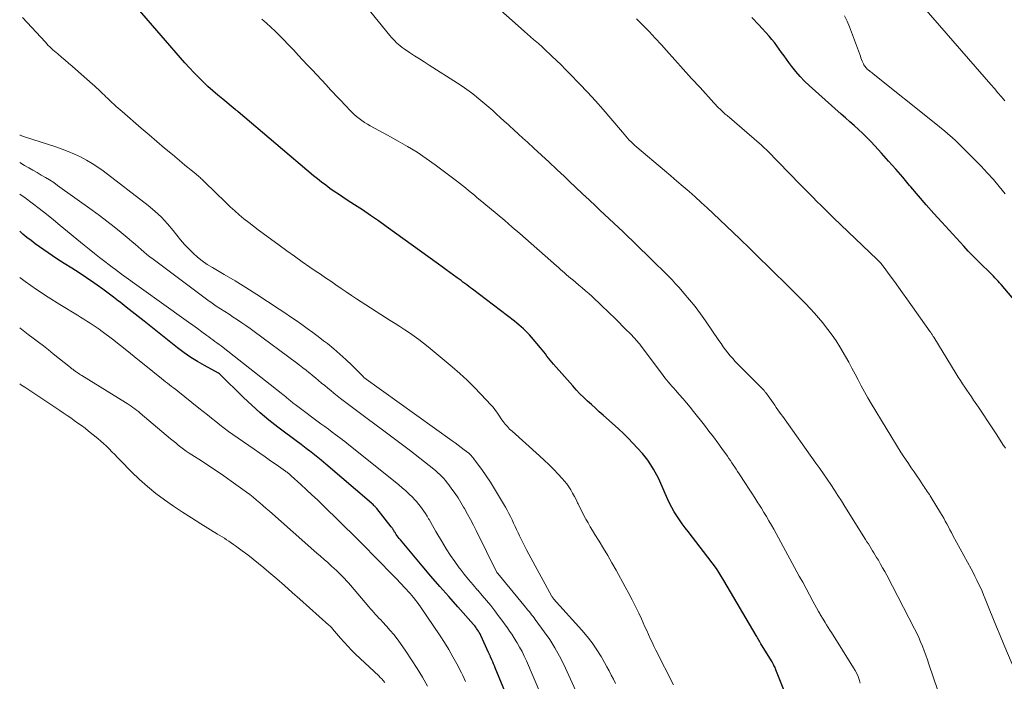
# Model space of a CAD drawing. Units: feet. Extents: x 2049990 to 2055006, y 545000 to 550000.
# Drawn here: x 2050000 to 2050157, y 547717 to 547822 of the extents above; entities that cross this region are included whole.
import ezdxf

# ---------------------------------------------------------------- set-up
doc = ezdxf.new("R2010")
doc.units = ezdxf.units.FT
doc.header["$LTSCALE"] = 100
doc.header["$MEASUREMENT"] = 0
doc.layers.add('CONTOUR INDEX', color=32, linetype='Continuous', lineweight=25)
doc.layers.add('CONTOUR INTERMEDIATE', color=40, linetype='Continuous', lineweight=15)

msp = doc.modelspace()

# ---------------------------------------------------------------- linework, layer by layer
at = {"layer": 'CONTOUR INDEX', "flags": 128}
for points, elevation in [([(2050122.74, 547712.66), (2050120.3, 547718.91), (2050120.23, 547719.08), (2050120.15, 547719.26), (2050120.07, 547719.44), (2050119.98, 547719.61), (2050119.91, 547719.74), (2050119.86, 547719.85), (2050119.8, 547719.95), (2050119.74, 547720.05), (2050119.68, 547720.16), (2050118, 547722.87), (2050117.88, 547723.06), (2050117.77, 547723.25), (2050117.66, 547723.44), (2050117.55, 547723.63), (2050117.45, 547723.82), (2050117.34, 547724.01), (2050117.23, 547724.19), (2050117.12, 547724.38), (2050112.02, 547733.09), (2050111.43, 547734.05), (2050110.81, 547735), (2050110.16, 547735.92), (2050109.48, 547736.83), (2050106.31, 547740.9), (2050105.84, 547741.51), (2050105.39, 547742.13), (2050104.95, 547742.76), (2050104.52, 547743.39), (2050104.11, 547744.04), (2050103.73, 547744.7), (2050103.38, 547745.39), (2050103.06, 547746.08), (2050101.82, 547748.9), (2050101.6, 547749.4), (2050101.36, 547749.88), (2050101.1, 547750.36), (2050100.83, 547750.83), (2050100.68, 547751.08), (2050100.31, 547751.66), (2050099.91, 547752.22), (2050099.49, 547752.76), (2050099.05, 547753.29), (2050098.27, 547754.17), (2050097.55, 547754.96), (2050096.8, 547755.73), (2050096.04, 547756.48), (2050095.25, 547757.21), (2050092.82, 547759.38), (2050092.19, 547759.94), (2050091.57, 547760.51), (2050090.94, 547761.07), (2050090.32, 547761.64), (2050089.71, 547762.22), (2050089.11, 547762.81), (2050088.53, 547763.42), (2050087.96, 547764.05), (2050084.92, 547767.51), (2050084.65, 547767.82), (2050084.39, 547768.14), (2050084.13, 547768.47), (2050083.87, 547768.8), (2050083.62, 547769.13), (2050083.36, 547769.45), (2050083.1, 547769.78), (2050082.83, 547770.1), (2050081.42, 547771.8), (2050081.11, 547772.15), (2050080.79, 547772.49), (2050080.46, 547772.82), (2050080.12, 547773.14), (2050079.77, 547773.45), (2050079.42, 547773.75), (2050079.06, 547774.04), (2050078.69, 547774.33), (2050072.03, 547779.42), (2050071.72, 547779.65), (2050071.42, 547779.88), (2050071.12, 547780.11), (2050070.81, 547780.34), (2050070.5, 547780.56), (2050070.2, 547780.79), (2050069.89, 547781.01), (2050069.59, 547781.24), (2050069.01, 547781.66), (2050068.41, 547782.1), (2050067.81, 547782.53), (2050067.21, 547782.97), (2050066.61, 547783.4), (2050058.3, 547789.42), (2050057.05, 547790.31), (2050055.8, 547791.17), (2050054.54, 547792.02), (2050053.26, 547792.85), (2050052.09, 547793.6), (2050051.4, 547794.05), (2050050.71, 547794.51), (2050050.03, 547794.98), (2050049.35, 547795.45), (2050048.68, 547795.94), (2050048.02, 547796.43), (2050047.38, 547796.95), (2050046.74, 547797.47), (2050034.75, 547807.63), (2050034.69, 547807.67), (2050034.63, 547807.72), (2050034.57, 547807.77), (2050034.51, 547807.82), (2050034.45, 547807.87), (2050034.39, 547807.92), (2050034.33, 547807.97), (2050034.27, 547808.02), (2050032.33, 547809.62), (2050031.52, 547810.29), (2050030.73, 547810.98), (2050029.95, 547811.68), (2050029.19, 547812.39), (2050028.44, 547813.13), (2050027.7, 547813.87), (2050026.99, 547814.64), (2050026.29, 547815.42), (2050018.74, 547824.11)], 900), ([(2050159.29, 547776.4), (2050156.1, 547780.15), (2050155.87, 547780.43), (2050155.63, 547780.7), (2050155.38, 547780.97), (2050155.13, 547781.24), (2050154.88, 547781.5), (2050154.62, 547781.76), (2050154.37, 547782.02), (2050154.11, 547782.27), (2050153.11, 547783.23), (2050152.36, 547783.98), (2050151.61, 547784.72), (2050150.88, 547785.49), (2050150.16, 547786.26), (2050146.66, 547790.08), (2050145.41, 547791.46), (2050144.17, 547792.85), (2050142.96, 547794.26), (2050141.76, 547795.68), (2050141.56, 547795.91), (2050140.46, 547797.22), (2050139.35, 547798.51), (2050138.22, 547799.79), (2050137.09, 547801.07), (2050136.04, 547802.23), (2050135.41, 547802.9), (2050134.77, 547803.56), (2050134.1, 547804.2), (2050133.42, 547804.82), (2050132.73, 547805.43), (2050132.04, 547806.04), (2050131.35, 547806.65), (2050130.66, 547807.27), (2050125.59, 547811.8), (2050124.84, 547812.51), (2050124.12, 547813.25), (2050123.45, 547814.04), (2050122.8, 547814.85), (2050122.35, 547815.46), (2050121.96, 547815.99), (2050121.58, 547816.52), (2050121.2, 547817.06), (2050120.83, 547817.6), (2050120.44, 547818.13), (2050120.05, 547818.65), (2050119.63, 547819.15), (2050119.2, 547819.64), (2050117.56, 547821.44), (2050116.45, 547822.63)], 920), ([(2050079.08, 547710.89), (2050075.65, 547719.22), (2050075.51, 547719.55), (2050075.38, 547719.87), (2050075.24, 547720.19), (2050075.1, 547720.52), (2050074.89, 547720.99), (2050074.85, 547721.08), (2050074.81, 547721.16), (2050074.77, 547721.25), (2050074.73, 547721.33), (2050074.7, 547721.41), (2050074.66, 547721.49), (2050074.62, 547721.58), (2050074.58, 547721.66), (2050073.33, 547724.39), (2050073.22, 547724.63), (2050073.1, 547724.85), (2050072.97, 547725.07), (2050072.83, 547725.29), (2050072.68, 547725.5), (2050072.53, 547725.7), (2050072.37, 547725.9), (2050072.2, 547726.1), (2050069.67, 547728.94), (2050068.24, 547730.55), (2050066.82, 547732.18), (2050065.41, 547733.82), (2050064.02, 547735.46), (2050060.55, 547739.56), (2050060.38, 547739.77), (2050060.21, 547739.99), (2050060.05, 547740.21), (2050059.89, 547740.44), (2050059.7, 547740.73), (2050059.64, 547740.81), (2050059.59, 547740.9), (2050059.54, 547740.98), (2050059.49, 547741.07), (2050059.47, 547741.09), (2050059.43, 547741.17), (2050059.38, 547741.24), (2050059.34, 547741.31), (2050059.29, 547741.39), (2050059.24, 547741.46), (2050059.19, 547741.53), (2050059.14, 547741.59), (2050059.08, 547741.66), (2050056.81, 547744.55), (2050056.74, 547744.63), (2050056.67, 547744.71), (2050056.6, 547744.79), (2050056.53, 547744.87), (2050056.45, 547744.95), (2050056.33, 547745.06), (2050056.21, 547745.18), (2050056.09, 547745.29), (2050055.96, 547745.39), (2050048.72, 547751.59), (2050047.95, 547752.24), (2050047.17, 547752.88), (2050046.37, 547753.5), (2050045.57, 547754.11), (2050044.77, 547754.72), (2050043.96, 547755.32), (2050043.15, 547755.93), (2050042.34, 547756.54), (2050041.06, 547757.5), (2050039.64, 547758.61), (2050038.25, 547759.77), (2050036.9, 547760.97), (2050035.59, 547762.22), (2050031.86, 547765.9), (2050031.84, 547765.92), (2050031.83, 547765.94), (2050031.81, 547765.95), (2050031.79, 547765.96), (2050031.71, 547766.02), (2050031.69, 547766.03), (2050031.67, 547766.04), (2050031.65, 547766.05), (2050031.63, 547766.06), (2050029.4, 547767.27), (2050028.29, 547767.91), (2050027.2, 547768.58), (2050026.15, 547769.32), (2050025.12, 547770.09), (2050019.79, 547774.32), (2050018.84, 547775.08), (2050017.89, 547775.83), (2050016.93, 547776.59), (2050015.98, 547777.34), (2050015.74, 547777.53), (2050014.9, 547778.18), (2050014.06, 547778.82), (2050013.2, 547779.44), (2050012.34, 547780.05), (2050011.77, 547780.44), (2050010.62, 547781.23), (2050009.46, 547782.01), (2050008.28, 547782.78), (2050007.1, 547783.53), (2050005.92, 547784.27), (2050005.21, 547784.73), (2050004.52, 547785.19), (2050003.83, 547785.66), (2050003.15, 547786.14), (2050002.48, 547786.64), (2050001.81, 547787.15), (2050001.16, 547787.67), (2050000.51, 547788.2), (2050000, 547788.63)], 880)]:
    msp.add_lwpolyline(points, dxfattribs=dict(at, elevation=elevation))
at = {"layer": 'CONTOUR INTERMEDIATE', "flags": 128}
for points, elevation in [([(2050146.05, 547715.61), (2050144.63, 547719.79), (2050144.38, 547720.51), (2050144.13, 547721.23), (2050143.86, 547721.95), (2050143.59, 547722.66), (2050143.3, 547723.37), (2050143, 547724.07), (2050142.68, 547724.76), (2050142.33, 547725.45), (2050137.91, 547733.94), (2050137.59, 547734.54), (2050137.26, 547735.14), (2050136.92, 547735.73), (2050136.58, 547736.32), (2050136.31, 547736.77), (2050136.09, 547737.13), (2050135.87, 547737.49), (2050135.65, 547737.85), (2050135.43, 547738.21), (2050135.21, 547738.56), (2050134.99, 547738.92), (2050134.77, 547739.28), (2050134.54, 547739.64), (2050131.27, 547744.89), (2050130.72, 547745.76), (2050130.16, 547746.63), (2050129.6, 547747.49), (2050129.02, 547748.35), (2050128.44, 547749.21), (2050127.85, 547750.06), (2050127.26, 547750.9), (2050126.66, 547751.75), (2050121.38, 547759.16), (2050121.12, 547759.52), (2050120.86, 547759.89), (2050120.61, 547760.26), (2050120.35, 547760.63), (2050120.09, 547760.99), (2050119.84, 547761.36), (2050119.57, 547761.72), (2050119.31, 547762.09), (2050118.62, 547763.04), (2050118.55, 547763.13), (2050118.47, 547763.22), (2050118.4, 547763.31), (2050118.32, 547763.4), (2050118.24, 547763.49), (2050118.16, 547763.57), (2050118.08, 547763.66), (2050117.99, 547763.74), (2050114.25, 547767.5), (2050113.83, 547767.94), (2050113.42, 547768.39), (2050113.03, 547768.85), (2050112.65, 547769.32), (2050112.28, 547769.8), (2050111.91, 547770.28), (2050111.56, 547770.77), (2050111.22, 547771.27), (2050109.09, 547774.38), (2050108.28, 547775.52), (2050107.44, 547776.65), (2050106.56, 547777.74), (2050105.65, 547778.81), (2050104.88, 547779.69), (2050104.33, 547780.29), (2050103.77, 547780.9), (2050103.2, 547781.48), (2050102.63, 547782.06), (2050102.04, 547782.64), (2050101.45, 547783.21), (2050100.87, 547783.78), (2050100.28, 547784.36), (2050098.19, 547786.41), (2050097.46, 547787.12), (2050096.73, 547787.83), (2050095.99, 547788.53), (2050095.25, 547789.23), (2050094.51, 547789.93), (2050093.77, 547790.62), (2050093.03, 547791.32), (2050092.29, 547792.01), (2050091.65, 547792.62), (2050090.59, 547793.61), (2050089.53, 547794.61), (2050088.47, 547795.61), (2050087.41, 547796.62), (2050086.67, 547797.33), (2050085.46, 547798.47), (2050084.24, 547799.61), (2050083.02, 547800.74), (2050081.79, 547801.86), (2050080.76, 547802.8), (2050080.05, 547803.45), (2050079.33, 547804.1), (2050078.61, 547804.75), (2050077.89, 547805.4), (2050077.68, 547805.59), (2050077.06, 547806.14), (2050076.45, 547806.7), (2050075.84, 547807.26), (2050075.24, 547807.82), (2050074.62, 547808.37), (2050074, 547808.92), (2050073.37, 547809.45), (2050072.73, 547809.97), (2050072.6, 547810.08), (2050071.87, 547810.63), (2050071.14, 547811.17), (2050070.39, 547811.69), (2050069.62, 547812.19), (2050065.12, 547815.05), (2050064.34, 547815.55), (2050063.57, 547816.05), (2050062.8, 547816.55), (2050062.03, 547817.06), (2050061.14, 547817.65), (2050060.83, 547817.87), (2050060.52, 547818.11), (2050060.22, 547818.36), (2050059.93, 547818.62), (2050059.66, 547818.89), (2050059.39, 547819.18), (2050059.13, 547819.47), (2050058.88, 547819.76), (2050055.19, 547824.32)], 908), ([(2050157.88, 547719.81), (2050156.56, 547722.95), (2050155.97, 547724.35), (2050155.38, 547725.76), (2050154.8, 547727.17), (2050154.23, 547728.59), (2050153.58, 547730.2), (2050153.33, 547730.81), (2050153.08, 547731.41), (2050152.81, 547732.01), (2050152.53, 547732.6), (2050152.24, 547733.19), (2050151.95, 547733.78), (2050151.65, 547734.36), (2050151.34, 547734.94), (2050148.45, 547740.29), (2050148.21, 547740.74), (2050147.96, 547741.19), (2050147.72, 547741.64), (2050147.48, 547742.1), (2050147.23, 547742.55), (2050146.99, 547743), (2050146.73, 547743.44), (2050146.46, 547743.88), (2050144.99, 547746.31), (2050144.84, 547746.55), (2050144.69, 547746.79), (2050144.53, 547747.03), (2050144.37, 547747.27), (2050144.21, 547747.51), (2050144.05, 547747.75), (2050143.89, 547747.99), (2050143.73, 547748.22), (2050143.16, 547749.07), (2050142.72, 547749.73), (2050142.27, 547750.39), (2050141.82, 547751.05), (2050141.37, 547751.7), (2050140.44, 547753.07), (2050140.41, 547753.11), (2050140.38, 547753.16), (2050140.35, 547753.2), (2050140.32, 547753.25), (2050140.29, 547753.29), (2050140.26, 547753.34), (2050140.23, 547753.38), (2050140.2, 547753.43), (2050135.44, 547761.25), (2050134.9, 547762.17), (2050134.37, 547763.1), (2050133.86, 547764.04), (2050133.37, 547764.99), (2050132.89, 547765.94), (2050132.38, 547766.88), (2050131.86, 547767.82), (2050131.33, 547768.74), (2050130.44, 547770.24), (2050129.85, 547771.19), (2050129.23, 547772.13), (2050128.56, 547773.03), (2050127.87, 547773.92), (2050127.74, 547774.08), (2050127.08, 547774.86), (2050126.41, 547775.63), (2050125.71, 547776.38), (2050125.01, 547777.13), (2050124.29, 547777.86), (2050123.57, 547778.58), (2050122.84, 547779.3), (2050122.11, 547780.02), (2050117.15, 547784.87), (2050116.82, 547785.19), (2050116.5, 547785.5), (2050116.17, 547785.82), (2050115.85, 547786.14), (2050115.53, 547786.46), (2050115.2, 547786.78), (2050114.88, 547787.09), (2050114.55, 547787.41), (2050110.28, 547791.48), (2050109.34, 547792.36), (2050108.4, 547793.23), (2050107.44, 547794.09), (2050106.48, 547794.94), (2050105.51, 547795.78), (2050104.53, 547796.61), (2050103.56, 547797.45), (2050102.58, 547798.28), (2050098.19, 547801.99), (2050097.87, 547802.26), (2050097.56, 547802.54), (2050097.27, 547802.83), (2050096.97, 547803.13), (2050096.69, 547803.44), (2050096.41, 547803.75), (2050096.13, 547804.06), (2050095.86, 547804.38), (2050094.01, 547806.58), (2050092.8, 547807.99), (2050091.57, 547809.38), (2050090.31, 547810.74), (2050089.04, 547812.09), (2050087.52, 547813.66), (2050086.81, 547814.37), (2050086.11, 547815.08), (2050085.39, 547815.78), (2050084.67, 547816.48), (2050083.45, 547817.64), (2050083.34, 547817.74), (2050083.22, 547817.85), (2050083.1, 547817.96), (2050082.99, 547818.07), (2050082.87, 547818.17), (2050082.75, 547818.27), (2050082.63, 547818.38), (2050082.51, 547818.48), (2050081.75, 547819.13), (2050081.26, 547819.56), (2050080.76, 547819.99), (2050080.27, 547820.42), (2050079.78, 547820.85), (2050075.09, 547825.01)], 912), ([(2050156.73, 547794.6), (2050155.81, 547795.73), (2050154.88, 547796.85), (2050153.91, 547797.93), (2050152.92, 547799), (2050151.9, 547800.05), (2050150.36, 547801.6), (2050148.78, 547803.11), (2050147.13, 547804.54), (2050145.45, 547805.94), (2050135.74, 547813.69), (2050135.59, 547813.82), (2050135.43, 547813.94), (2050135.28, 547814.06), (2050135.12, 547814.18), (2050135.09, 547814.21), (2050134.95, 547814.32), (2050134.82, 547814.43), (2050134.69, 547814.56), (2050134.57, 547814.68), (2050134.46, 547814.82), (2050134.36, 547814.96), (2050134.28, 547815.11), (2050134.2, 547815.27), (2050134.13, 547815.45), (2050134.02, 547815.7), (2050133.92, 547815.95), (2050133.82, 547816.2), (2050133.73, 547816.46), (2050131.98, 547821.16), (2050131.61, 547822.03), (2050131.19, 547822.87)], 924), ([(2050156.7, 547809.35), (2050156.15, 547810), (2050155.61, 547810.66), (2050155.05, 547811.31), (2050154.49, 547811.95), (2050143.82, 547824.19)], 928), ([(2050103.98, 547716.51), (2050101.19, 547722.05), (2050100.89, 547722.66), (2050100.59, 547723.28), (2050100.3, 547723.9), (2050100.02, 547724.52), (2050099.74, 547725.14), (2050099.46, 547725.77), (2050099.18, 547726.39), (2050098.89, 547727.01), (2050098.47, 547727.9), (2050097.96, 547728.96), (2050097.44, 547730.02), (2050096.89, 547731.06), (2050096.33, 547732.09), (2050094.86, 547734.74), (2050094.2, 547735.91), (2050093.54, 547737.07), (2050092.85, 547738.22), (2050092.15, 547739.36), (2050091.49, 547740.44), (2050091.12, 547741.04), (2050090.76, 547741.65), (2050090.41, 547742.26), (2050090.06, 547742.88), (2050090.01, 547742.97), (2050089.7, 547743.55), (2050089.4, 547744.13), (2050089.11, 547744.72), (2050088.82, 547745.31), (2050088.75, 547745.45), (2050088.5, 547745.98), (2050088.23, 547746.49), (2050087.95, 547747), (2050087.66, 547747.5), (2050087.35, 547747.99), (2050087.02, 547748.46), (2050086.66, 547748.91), (2050086.28, 547749.35), (2050085.65, 547750.03), (2050084.94, 547750.78), (2050084.2, 547751.52), (2050083.45, 547752.24), (2050082.68, 547752.94), (2050078.31, 547756.83), (2050077.93, 547757.19), (2050077.57, 547757.57), (2050077.23, 547757.97), (2050076.91, 547758.39), (2050076.71, 547758.66), (2050076.5, 547758.96), (2050076.3, 547759.25), (2050076.1, 547759.55), (2050075.9, 547759.85), (2050075.7, 547760.15), (2050075.48, 547760.44), (2050075.26, 547760.71), (2050075.02, 547760.98), (2050073.36, 547762.75), (2050072.27, 547763.87), (2050071.15, 547764.97), (2050069.99, 547766.03), (2050068.8, 547767.06), (2050064.95, 547770.28), (2050064.23, 547770.85), (2050063.51, 547771.41), (2050062.76, 547771.95), (2050062.01, 547772.47), (2050061.24, 547772.97), (2050060.47, 547773.47), (2050059.7, 547773.97), (2050058.93, 547774.47), (2050053.59, 547777.91), (2050052.76, 547778.45), (2050051.93, 547779), (2050051.11, 547779.55), (2050050.29, 547780.11), (2050049.47, 547780.68), (2050048.65, 547781.24), (2050047.83, 547781.8), (2050047.01, 547782.36), (2050046.16, 547782.94), (2050044.92, 547783.8), (2050043.69, 547784.66), (2050042.47, 547785.54), (2050041.25, 547786.43), (2050038.72, 547788.28), (2050037.95, 547788.86), (2050037.19, 547789.44), (2050036.43, 547790.03), (2050035.67, 547790.63), (2050034.93, 547791.25), (2050034.21, 547791.88), (2050033.5, 547792.53), (2050032.8, 547793.19), (2050029.45, 547796.45), (2050029.33, 547796.57), (2050029.21, 547796.69), (2050029.08, 547796.81), (2050028.96, 547796.93), (2050028.83, 547797.04), (2050028.7, 547797.16), (2050028.57, 547797.27), (2050028.44, 547797.38), (2050027.74, 547797.96), (2050027.25, 547798.36), (2050026.77, 547798.77), (2050026.28, 547799.17), (2050025.8, 547799.57), (2050024.28, 547800.83), (2050023.03, 547801.87), (2050021.8, 547802.92), (2050020.57, 547803.97), (2050019.34, 547805.02), (2050016.28, 547807.67), (2050015.97, 547807.94), (2050015.66, 547808.21), (2050015.36, 547808.48), (2050015.06, 547808.75), (2050014.96, 547808.83), (2050014.71, 547809.07), (2050014.46, 547809.3), (2050014.21, 547809.54), (2050013.97, 547809.78), (2050013.72, 547810.03), (2050013.48, 547810.27), (2050013.23, 547810.51), (2050012.98, 547810.75), (2050012.86, 547810.87), (2050012.55, 547811.16), (2050012.24, 547811.45), (2050011.92, 547811.74), (2050011.6, 547812.03), (2050008.88, 547814.42), (2050008.33, 547814.9), (2050007.78, 547815.38), (2050007.22, 547815.86), (2050006.66, 547816.33), (2050006.06, 547816.83), (2050005.8, 547817.05), (2050005.54, 547817.27), (2050005.29, 547817.49), (2050005.04, 547817.72), (2050004.79, 547817.95), (2050004.55, 547818.19), (2050004.32, 547818.43), (2050004.08, 547818.68), (2050000.47, 547822.61)], 896), ([(2050133.7, 547716.81), (2050133.57, 547717.23), (2050133.52, 547717.38), (2050133.35, 547717.86), (2050133.15, 547718.34), (2050132.91, 547718.8), (2050132.65, 547719.25), (2050129.11, 547724.84), (2050128.86, 547725.24), (2050128.6, 547725.64), (2050128.35, 547726.04), (2050128.1, 547726.45), (2050127.79, 547726.95), (2050127.7, 547727.1), (2050127.61, 547727.26), (2050127.52, 547727.41), (2050127.43, 547727.57), (2050127.34, 547727.72), (2050127.26, 547727.88), (2050127.17, 547728.03), (2050127.08, 547728.19), (2050126.17, 547729.85), (2050125.63, 547730.84), (2050125.09, 547731.83), (2050124.55, 547732.82), (2050124.01, 547733.81), (2050120.69, 547739.91), (2050120.31, 547740.58), (2050119.94, 547741.26), (2050119.56, 547741.93), (2050119.17, 547742.6), (2050118.78, 547743.27), (2050118.39, 547743.93), (2050117.98, 547744.59), (2050117.57, 547745.24), (2050117.42, 547745.48), (2050116.93, 547746.25), (2050116.43, 547747.01), (2050115.94, 547747.78), (2050115.44, 547748.54), (2050114.42, 547750.09), (2050114.19, 547750.44), (2050113.96, 547750.79), (2050113.73, 547751.14), (2050113.51, 547751.49), (2050113.28, 547751.84), (2050113.05, 547752.19), (2050112.81, 547752.53), (2050112.57, 547752.87), (2050111.71, 547754.08), (2050111.03, 547755.02), (2050110.34, 547755.95), (2050109.64, 547756.87), (2050108.93, 547757.79), (2050107.2, 547759.96), (2050106.65, 547760.65), (2050106.08, 547761.34), (2050105.51, 547762.02), (2050104.92, 547762.69), (2050104.33, 547763.36), (2050104.04, 547763.69), (2050103.75, 547764.02), (2050103.46, 547764.35), (2050103.17, 547764.68), (2050102.89, 547765.02), (2050102.61, 547765.36), (2050102.34, 547765.7), (2050102.07, 547766.05), (2050098.84, 547770.39), (2050098.73, 547770.53), (2050098.62, 547770.68), (2050098.5, 547770.82), (2050098.39, 547770.96), (2050098.27, 547771.1), (2050098.15, 547771.24), (2050098.03, 547771.37), (2050097.91, 547771.51), (2050097.03, 547772.41), (2050096.47, 547772.99), (2050095.9, 547773.57), (2050095.33, 547774.15), (2050094.75, 547774.72), (2050092.56, 547776.85), (2050092.06, 547777.33), (2050091.56, 547777.81), (2050091.04, 547778.28), (2050090.52, 547778.74), (2050090, 547779.19), (2050089.47, 547779.65), (2050088.94, 547780.09), (2050088.41, 547780.54), (2050087.96, 547780.91), (2050087.63, 547781.18), (2050087.31, 547781.45), (2050086.99, 547781.73), (2050086.66, 547782.01), (2050086.34, 547782.29), (2050086.02, 547782.57), (2050085.7, 547782.86), (2050085.38, 547783.14), (2050079.55, 547788.26), (2050078.36, 547789.3), (2050077.16, 547790.33), (2050075.96, 547791.34), (2050074.75, 547792.35), (2050073.26, 547793.58), (2050072.79, 547793.97), (2050072.32, 547794.36), (2050071.85, 547794.75), (2050071.38, 547795.13), (2050070.91, 547795.52), (2050070.43, 547795.9), (2050069.95, 547796.27), (2050069.46, 547796.64), (2050066.07, 547799.2), (2050064.65, 547800.22), (2050063.2, 547801.2), (2050061.7, 547802.11), (2050060.18, 547802.97), (2050058.48, 547803.9), (2050057.79, 547804.27), (2050057.1, 547804.65), (2050056.42, 547805.03), (2050055.73, 547805.42), (2050055.31, 547805.66), (2050054.85, 547805.94), (2050054.4, 547806.24), (2050053.98, 547806.56), (2050053.57, 547806.91), (2050053.17, 547807.27), (2050052.78, 547807.64), (2050052.4, 547808.02), (2050052.03, 547808.4), (2050049.46, 547811.15), (2050048.73, 547811.93), (2050047.99, 547812.72), (2050047.25, 547813.5), (2050046.52, 547814.29), (2050045.78, 547815.07), (2050045.04, 547815.85), (2050044.31, 547816.64), (2050043.58, 547817.43), (2050042.67, 547818.4), (2050042.01, 547819.09), (2050041.34, 547819.77), (2050040.66, 547820.43), (2050039.96, 547821.08), (2050039.25, 547821.72), (2050038.54, 547822.35)], 904), ([(2050156.79, 547754.14), (2050156.39, 547754.75), (2050155.4, 547756.28), (2050154.69, 547757.38), (2050153.96, 547758.48), (2050153.24, 547759.57), (2050152.5, 547760.66), (2050151.73, 547761.8), (2050151.38, 547762.32), (2050151.03, 547762.83), (2050150.68, 547763.35), (2050150.32, 547763.87), (2050149.97, 547764.38), (2050149.63, 547764.91), (2050149.29, 547765.43), (2050148.96, 547765.96), (2050145.39, 547771.78), (2050145.32, 547771.89), (2050145.26, 547772), (2050145.19, 547772.1), (2050145.12, 547772.21), (2050145.05, 547772.32), (2050144.98, 547772.42), (2050144.91, 547772.53), (2050144.84, 547772.63), (2050141.1, 547777.91), (2050140.44, 547778.83), (2050139.79, 547779.74), (2050139.13, 547780.65), (2050138.47, 547781.56), (2050137.36, 547783.07), (2050137.25, 547783.22), (2050137.13, 547783.36), (2050137.01, 547783.51), (2050136.89, 547783.65), (2050136.87, 547783.67), (2050136.75, 547783.79), (2050136.63, 547783.92), (2050136.51, 547784.04), (2050136.39, 547784.16), (2050129.45, 547790.79), (2050128.79, 547791.43), (2050128.12, 547792.08), (2050127.46, 547792.73), (2050126.8, 547793.39), (2050126.15, 547794.05), (2050125.5, 547794.71), (2050124.84, 547795.37), (2050124.19, 547796.03), (2050118.88, 547801.47), (2050118.77, 547801.58), (2050118.66, 547801.68), (2050118.55, 547801.79), (2050118.44, 547801.9), (2050118.33, 547802), (2050118.22, 547802.1), (2050118.1, 547802.21), (2050117.99, 547802.31), (2050112.51, 547807.04), (2050112.23, 547807.28), (2050111.96, 547807.53), (2050111.69, 547807.78), (2050111.43, 547808.03), (2050111.17, 547808.28), (2050110.91, 547808.54), (2050110.66, 547808.81), (2050110.41, 547809.08), (2050108.22, 547811.48), (2050106.88, 547812.95), (2050105.55, 547814.43), (2050104.21, 547815.91), (2050102.88, 547817.39), (2050102.07, 547818.28), (2050101.1, 547819.34), (2050100.12, 547820.39), (2050099.12, 547821.41), (2050098.1, 547822.42)], 916), ([(2050094.78, 547716.75), (2050094.44, 547717.42), (2050094.1, 547718.08), (2050093.76, 547718.75), (2050093.39, 547719.4), (2050093.02, 547720.05), (2050092.47, 547721.01), (2050091.78, 547722.11), (2050091.05, 547723.18), (2050090.26, 547724.21), (2050089.42, 547725.2), (2050084.91, 547730.21), (2050084.87, 547730.26), (2050084.78, 547730.39), (2050084.73, 547730.45), (2050084.69, 547730.52), (2050084.65, 547730.59), (2050084.61, 547730.66), (2050081.01, 547737.28), (2050080.62, 547738.01), (2050080.24, 547738.75), (2050079.87, 547739.49), (2050079.51, 547740.23), (2050079.28, 547740.7), (2050079.04, 547741.21), (2050078.79, 547741.72), (2050078.55, 547742.24), (2050078.31, 547742.75), (2050078.06, 547743.26), (2050077.8, 547743.77), (2050077.53, 547744.27), (2050077.25, 547744.77), (2050076.18, 547746.63), (2050075.55, 547747.69), (2050074.89, 547748.73), (2050074.21, 547749.75), (2050073.5, 547750.76), (2050072.21, 547752.52), (2050072.12, 547752.63), (2050072.03, 547752.74), (2050071.94, 547752.85), (2050071.84, 547752.95), (2050071.74, 547753.05), (2050071.64, 547753.15), (2050071.53, 547753.24), (2050071.42, 547753.33), (2050070.7, 547753.89), (2050070.22, 547754.26), (2050069.74, 547754.63), (2050069.25, 547754.98), (2050068.77, 547755.34), (2050054.76, 547765.41), (2050054.67, 547765.5), (2050052.82, 547767.35), (2050051.89, 547768.25), (2050050.94, 547769.12), (2050049.95, 547769.96), (2050048.94, 547770.77), (2050048.34, 547771.24), (2050047.48, 547771.89), (2050046.61, 547772.54), (2050045.74, 547773.18), (2050044.86, 547773.82), (2050043.97, 547774.44), (2050043.08, 547775.05), (2050042.18, 547775.66), (2050041.27, 547776.26), (2050039.41, 547777.49), (2050037.7, 547778.6), (2050035.98, 547779.68), (2050034.25, 547780.74), (2050032.5, 547781.78), (2050030.66, 547782.85), (2050029.84, 547783.36), (2050029.05, 547783.91), (2050028.3, 547784.52), (2050027.57, 547785.16), (2050026.88, 547785.84), (2050026.22, 547786.54), (2050025.59, 547787.27), (2050024.98, 547788.03), (2050024.42, 547788.74), (2050023.52, 547789.83), (2050022.56, 547790.86), (2050021.52, 547791.82), (2050020.43, 547792.72), (2050013.27, 547798.22), (2050012.41, 547798.84), (2050011.53, 547799.43), (2050010.61, 547799.96), (2050009.67, 547800.46), (2050008.71, 547800.91), (2050007.73, 547801.33), (2050006.74, 547801.71), (2050005.74, 547802.05), (2050000.78, 547803.65), (2050000.45, 547803.77), (2050000.11, 547803.89), (2050000, 547803.94)], 892), ([(2050090.59, 547710.92), (2050086.53, 547719.73), (2050085.85, 547721.09), (2050085.11, 547722.42), (2050084.31, 547723.71), (2050083.44, 547724.97), (2050082.01, 547726.92), (2050081.82, 547727.18), (2050081.63, 547727.43), (2050081.43, 547727.67), (2050081.23, 547727.92), (2050081.03, 547728.16), (2050080.83, 547728.4), (2050080.63, 547728.65), (2050080.43, 547728.89), (2050076.04, 547734.23), (2050075.97, 547734.31), (2050075.91, 547734.4), (2050072.61, 547741.04), (2050072.16, 547741.92), (2050071.7, 547742.8), (2050071.23, 547743.67), (2050070.74, 547744.54), (2050070.6, 547744.78), (2050070.17, 547745.51), (2050069.72, 547746.23), (2050069.25, 547746.94), (2050068.76, 547747.64), (2050068.28, 547748.3), (2050068.02, 547748.65), (2050067.74, 547749), (2050067.45, 547749.33), (2050067.15, 547749.65), (2050066.84, 547749.95), (2050066.52, 547750.25), (2050066.19, 547750.54), (2050065.85, 547750.82), (2050063.63, 547752.57), (2050062.17, 547753.72), (2050060.7, 547754.85), (2050059.22, 547755.96), (2050057.72, 547757.06), (2050055.25, 547758.87), (2050054.19, 547759.66), (2050053.14, 547760.45), (2050052.09, 547761.25), (2050051.05, 547762.06), (2050049.97, 547762.91), (2050049.48, 547763.3), (2050048.99, 547763.7), (2050048.51, 547764.11), (2050048.03, 547764.51), (2050047.55, 547764.92), (2050047.06, 547765.33), (2050046.57, 547765.73), (2050046.08, 547766.12), (2050046.06, 547766.15), (2050045.55, 547766.55), (2050045.04, 547766.94), (2050044.52, 547767.34), (2050044.01, 547767.72), (2050037.3, 547772.69), (2050036.65, 547773.17), (2050035.99, 547773.64), (2050035.33, 547774.1), (2050034.66, 547774.55), (2050033.98, 547775), (2050033.31, 547775.44), (2050032.63, 547775.88), (2050031.95, 547776.31), (2050031.27, 547776.75), (2050030.6, 547777.2), (2050029.94, 547777.66), (2050029.29, 547778.14), (2050021.21, 547784.19), (2050020.72, 547784.56), (2050020.24, 547784.95), (2050019.77, 547785.35), (2050019.3, 547785.75), (2050018.84, 547786.16), (2050018.37, 547786.57), (2050017.9, 547786.97), (2050017.43, 547787.37), (2050016.15, 547788.44), (2050015.02, 547789.36), (2050013.88, 547790.26), (2050012.72, 547791.14), (2050011.55, 547792), (2050006.04, 547795.93), (2050005.41, 547796.37), (2050004.76, 547796.79), (2050004.11, 547797.19), (2050003.44, 547797.58), (2050002.77, 547797.96), (2050002.1, 547798.34), (2050001.43, 547798.72), (2050000.77, 547799.11), (2050000, 547799.55)], 888), ([(2050084.12, 547712.14), (2050080.59, 547720.34), (2050080.25, 547721.08), (2050079.9, 547721.8), (2050079.52, 547722.5), (2050079.11, 547723.2), (2050078.91, 547723.52), (2050078.59, 547724.04), (2050078.26, 547724.56), (2050077.92, 547725.07), (2050077.57, 547725.58), (2050077.22, 547726.08), (2050076.86, 547726.58), (2050076.49, 547727.07), (2050076.12, 547727.56), (2050075.57, 547728.27), (2050074.92, 547729.11), (2050074.25, 547729.94), (2050073.56, 547730.75), (2050072.87, 547731.56), (2050072.83, 547731.6), (2050072.11, 547732.43), (2050071.41, 547733.27), (2050070.72, 547734.12), (2050070.04, 547734.98), (2050069.91, 547735.15), (2050069.19, 547736.12), (2050068.5, 547737.11), (2050067.85, 547738.12), (2050067.23, 547739.15), (2050066.2, 547740.91), (2050065.93, 547741.38), (2050065.66, 547741.86), (2050065.39, 547742.33), (2050065.12, 547742.8), (2050065.04, 547742.94), (2050064.8, 547743.34), (2050064.55, 547743.74), (2050064.3, 547744.13), (2050064.03, 547744.51), (2050063.75, 547744.89), (2050063.46, 547745.26), (2050063.15, 547745.61), (2050062.83, 547745.95), (2050062.46, 547746.34), (2050061.94, 547746.86), (2050061.4, 547747.36), (2050060.85, 547747.85), (2050060.29, 547748.32), (2050052.02, 547754.97), (2050051.93, 547755.04), (2050051.84, 547755.11), (2050051.76, 547755.17), (2050051.67, 547755.24), (2050051.58, 547755.31), (2050051.49, 547755.38), (2050051.4, 547755.44), (2050051.31, 547755.51), (2050050.3, 547756.26), (2050049.7, 547756.71), (2050049.1, 547757.15), (2050048.51, 547757.6), (2050047.91, 547758.04), (2050044.01, 547760.96), (2050043.84, 547761.08), (2050043.68, 547761.21), (2050043.52, 547761.33), (2050043.35, 547761.46), (2050043.19, 547761.59), (2050043.03, 547761.72), (2050042.87, 547761.85), (2050042.72, 547761.98), (2050042.55, 547762.12), (2050042.32, 547762.32), (2050042.07, 547762.52), (2050041.83, 547762.71), (2050041.59, 547762.91), (2050032.35, 547770.15), (2050032.03, 547770.4), (2050031.71, 547770.65), (2050031.38, 547770.89), (2050031.06, 547771.13), (2050030.73, 547771.37), (2050030.41, 547771.61), (2050030.08, 547771.85), (2050029.75, 547772.09), (2050028.98, 547772.65), (2050028.26, 547773.17), (2050027.55, 547773.69), (2050026.83, 547774.2), (2050026.11, 547774.72), (2050016.22, 547781.81), (2050015.72, 547782.18), (2050015.22, 547782.54), (2050014.73, 547782.91), (2050014.24, 547783.28), (2050013.54, 547783.81), (2050012.71, 547784.46), (2050011.88, 547785.11), (2050011.07, 547785.77), (2050010.25, 547786.44), (2050006.46, 547789.58), (2050005.36, 547790.48), (2050004.25, 547791.37), (2050003.12, 547792.24), (2050001.99, 547793.1), (2050000.85, 547793.94), (2050000, 547794.56)], 884), ([(2050070.92, 547717.06), (2050070.71, 547717.53), (2050070.49, 547717.99), (2050070.26, 547718.45), (2050069.53, 547719.86), (2050068.92, 547721), (2050068.27, 547722.14), (2050067.58, 547723.24), (2050066.87, 547724.33), (2050063.75, 547728.9), (2050063.5, 547729.27), (2050063.23, 547729.64), (2050062.96, 547729.99), (2050062.67, 547730.35), (2050062.64, 547730.39), (2050062.37, 547730.71), (2050062.09, 547731.04), (2050061.81, 547731.36), (2050061.52, 547731.67), (2050061.43, 547731.77), (2050061.09, 547732.13), (2050060.76, 547732.49), (2050060.41, 547732.84), (2050060.07, 547733.2), (2050056.12, 547737.25), (2050055.82, 547737.56), (2050055.52, 547737.87), (2050055.22, 547738.18), (2050054.92, 547738.49), (2050054.62, 547738.8), (2050054.31, 547739.1), (2050054.01, 547739.41), (2050053.7, 547739.71), (2050048.21, 547745.08), (2050047.35, 547745.91), (2050046.49, 547746.73), (2050045.62, 547747.55), (2050044.74, 547748.35), (2050043.2, 547749.75), (2050043.09, 547749.85), (2050042.97, 547749.95), (2050042.86, 547750.05), (2050042.75, 547750.14), (2050042.63, 547750.23), (2050042.52, 547750.33), (2050042.4, 547750.41), (2050042.28, 547750.5), (2050040.79, 547751.55), (2050039.92, 547752.15), (2050039.05, 547752.76), (2050038.18, 547753.36), (2050037.31, 547753.97), (2050033.91, 547756.33), (2050033.21, 547756.82), (2050032.52, 547757.32), (2050031.85, 547757.84), (2050031.18, 547758.37), (2050030.52, 547758.91), (2050029.85, 547759.44), (2050029.19, 547759.97), (2050028.52, 547760.51), (2050025.13, 547763.21), (2050024.81, 547763.47), (2050024.48, 547763.72), (2050024.16, 547763.97), (2050023.83, 547764.22), (2050023.51, 547764.47), (2050023.19, 547764.72), (2050022.87, 547764.97), (2050022.55, 547765.23), (2050019.8, 547767.47), (2050018.55, 547768.48), (2050017.29, 547769.48), (2050016.02, 547770.47), (2050014.75, 547771.46), (2050013.13, 547772.69), (2050012.66, 547773.05), (2050012.18, 547773.39), (2050011.69, 547773.72), (2050011.19, 547774.04), (2050010.69, 547774.35), (2050010.18, 547774.66), (2050009.68, 547774.97), (2050009.18, 547775.28), (2050006.4, 547776.98), (2050004.53, 547778.16), (2050002.68, 547779.38), (2050000.87, 547780.66), (2050000, 547781.3)], 876), ([(2050064.85, 547716.31), (2050064.06, 547717.73), (2050063.23, 547719.14), (2050062.34, 547720.51), (2050061.43, 547721.86), (2050060.56, 547723.09), (2050060.04, 547723.81), (2050059.5, 547724.5), (2050058.93, 547725.17), (2050058.35, 547725.83), (2050057.69, 547726.54), (2050057.42, 547726.84), (2050057.15, 547727.13), (2050056.88, 547727.43), (2050056.61, 547727.72), (2050056.34, 547728.02), (2050056.08, 547728.32), (2050055.81, 547728.63), (2050055.55, 547728.93), (2050052.61, 547732.39), (2050052.31, 547732.74), (2050052, 547733.08), (2050051.68, 547733.41), (2050051.37, 547733.75), (2050051.04, 547734.07), (2050050.71, 547734.39), (2050050.37, 547734.7), (2050050.03, 547735.01), (2050049.57, 547735.43), (2050048.99, 547735.95), (2050048.41, 547736.46), (2050047.83, 547736.97), (2050047.25, 547737.48), (2050039.73, 547744.11), (2050039.22, 547744.56), (2050038.7, 547745.01), (2050038.18, 547745.46), (2050037.66, 547745.9), (2050037.14, 547746.34), (2050036.6, 547746.76), (2050036.06, 547747.18), (2050035.51, 547747.58), (2050033.63, 547748.93), (2050032.46, 547749.75), (2050031.28, 547750.56), (2050030.09, 547751.35), (2050028.9, 547752.13), (2050027.38, 547753.09), (2050026.94, 547753.38), (2050026.5, 547753.68), (2050026.07, 547754), (2050025.65, 547754.32), (2050025.23, 547754.65), (2050024.81, 547754.98), (2050024.4, 547755.32), (2050023.99, 547755.66), (2050019.17, 547759.74), (2050018.89, 547759.97), (2050018.6, 547760.2), (2050018.31, 547760.42), (2050018.02, 547760.63), (2050017.72, 547760.84), (2050017.42, 547761.04), (2050017.12, 547761.24), (2050016.81, 547761.43), (2050009.88, 547765.71), (2050009.69, 547765.82), (2050009.5, 547765.94), (2050009.31, 547766.06), (2050009.13, 547766.18), (2050008.99, 547766.27), (2050008.88, 547766.35), (2050008.76, 547766.44), (2050008.65, 547766.52), (2050008.54, 547766.61), (2050008.43, 547766.7), (2050008.32, 547766.79), (2050008.21, 547766.88), (2050008.1, 547766.97), (2050005.35, 547769.16), (2050004.56, 547769.79), (2050003.77, 547770.41), (2050002.97, 547771.02), (2050002.16, 547771.62), (2050001.36, 547772.23), (2050000.56, 547772.84), (2050000, 547773.29)], 872), ([(2050058.07, 547716.91), (2050057.84, 547717.19), (2050057.6, 547717.46), (2050057.35, 547717.71), (2050057.1, 547717.97), (2050053.43, 547721.41), (2050052.8, 547722.03), (2050052.19, 547722.65), (2050051.59, 547723.3), (2050051.02, 547723.96), (2050050.1, 547725.05), (2050049.99, 547725.18), (2050049.88, 547725.3), (2050049.77, 547725.43), (2050049.66, 547725.56), (2050049.55, 547725.68), (2050049.43, 547725.8), (2050049.31, 547725.91), (2050049.19, 547726.03), (2050044.55, 547730.14), (2050043.33, 547731.21), (2050042.11, 547732.29), (2050040.88, 547733.36), (2050039.65, 547734.42), (2050038.84, 547735.12), (2050038, 547735.82), (2050037.15, 547736.51), (2050036.29, 547737.18), (2050035.41, 547737.83), (2050034.34, 547738.62), (2050033.99, 547738.86), (2050033.64, 547739.11), (2050033.28, 547739.35), (2050032.92, 547739.59), (2050032.56, 547739.82), (2050032.19, 547740.05), (2050031.83, 547740.27), (2050031.47, 547740.5), (2050028.81, 547742.13), (2050027.35, 547743.05), (2050025.9, 547743.99), (2050024.46, 547744.95), (2050023.04, 547745.93), (2050021.66, 547746.96), (2050020.32, 547748.04), (2050019.04, 547749.19), (2050017.8, 547750.39), (2050015.97, 547752.25), (2050015.54, 547752.69), (2050015.11, 547753.14), (2050014.67, 547753.58), (2050014.24, 547754.02), (2050013.8, 547754.45), (2050013.35, 547754.87), (2050012.88, 547755.28), (2050012.41, 547755.67), (2050010.94, 547756.87), (2050010.39, 547757.31), (2050009.83, 547757.74), (2050009.26, 547758.15), (2050008.69, 547758.56), (2050008.11, 547758.96), (2050007.53, 547759.36), (2050006.94, 547759.75), (2050006.36, 547760.15), (2050001.79, 547763.19), (2050001.29, 547763.52), (2050000.8, 547763.85), (2050000.31, 547764.19), (2050000, 547764.4)], 868)]:
    msp.add_lwpolyline(points, dxfattribs=dict(at, elevation=elevation))

doc.saveas('drawing.dxf')
